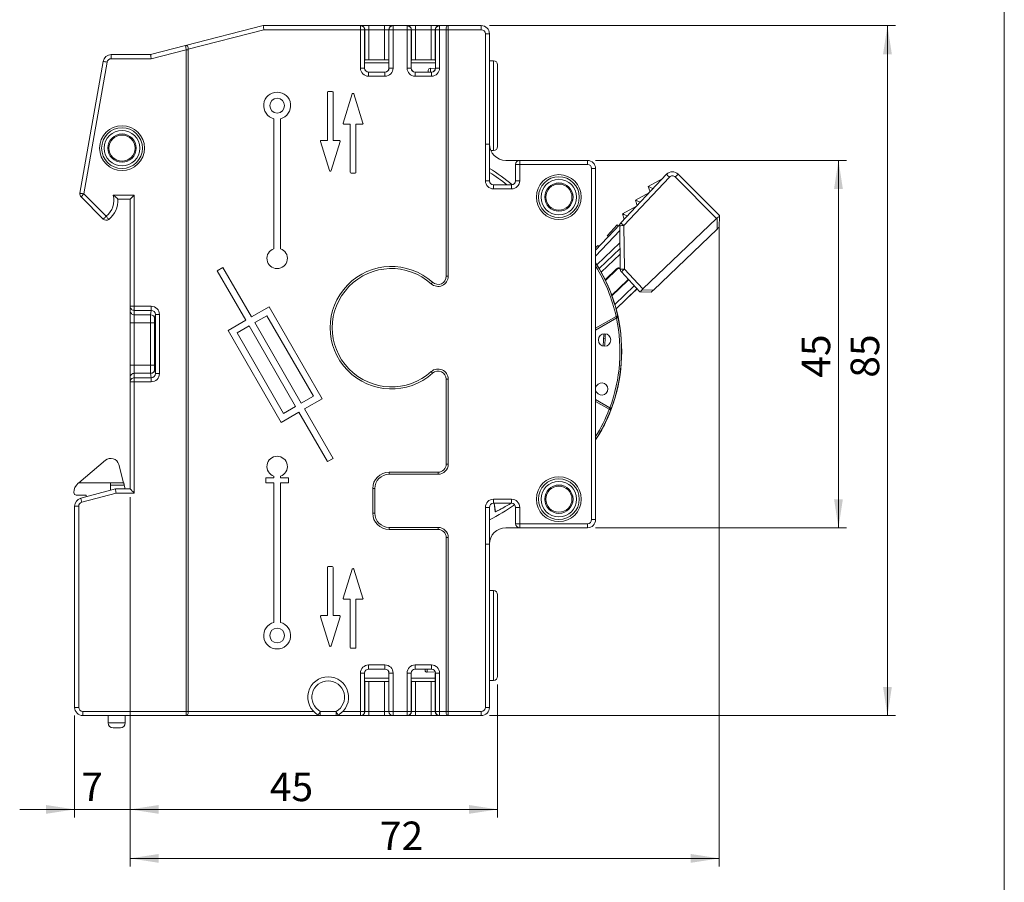
# Model space of a CAD drawing. Units: millimetres. Extents: x 13 to 211, y 5 to 297.
# Drawn here: x 84 to 205, y 92 to 198 of the extents above; entities that cross this region are included whole.
import ezdxf

# ---------------------------------------------------------------- set-up
doc = ezdxf.new("R2010")
doc.units = ezdxf.units.MM
doc.styles.add('SLDTEXTSTYLE2', font='TXT', dxfattribs={"width": 0.7})
doc.dimstyles.new('SLDDIMSTYLE0', dxfattribs={"dimtxt": 3.5, "dimasz": 3.5, "dimexe": 0, "dimexo": 0.0625, "dimgap": 0.875, "dimtad": 1, "dimdec": 0, "dimrnd": 1e-09, "dimzin": 12, "dimdsep": 46, "dimtxsty": 'SLDTEXTSTYLE2', "dimsah": 1, "dimcen": 0.09, "dimadec": 0, "dimazin": 3, "dimtfac": 1, "dimtmove": 0, "dimatfit": 0, "dimfxl": 1, "dimfrac": 2, "dimtolj": 1, "dimtzin": 12, "dimarcsym": 0})
doc.dimstyles.new('SLDDIMSTYLE1', dxfattribs={"dimtxt": 3.5, "dimasz": 3.5, "dimexe": 0, "dimexo": 0.0625, "dimgap": 0.875, "dimtad": 1, "dimdec": 3, "dimrnd": 1e-09, "dimzin": 12, "dimdsep": 46, "dimtxsty": 'SLDTEXTSTYLE2', "dimsah": 1, "dimcen": 0.09, "dimadec": 0, "dimazin": 3, "dimtfac": 1, "dimtdec": 3, "dimtofl": 0, "dimtmove": 0, "dimatfit": 3, "dimfxl": 1, "dimfrac": 2, "dimtolj": 1, "dimtzin": 12, "dimarcsym": 0})
doc.dimstyles.new('SLDDIMSTYLE2', dxfattribs={"dimtxt": 3.5, "dimasz": 3.5, "dimexe": 0, "dimexo": 0.0625, "dimgap": 0.875, "dimtad": 1, "dimdec": 0, "dimrnd": 1e-09, "dimzin": 12, "dimdsep": 46, "dimtxsty": 'SLDTEXTSTYLE2', "dimsah": 1, "dimcen": 0.09, "dimadec": 0, "dimazin": 3, "dimtfac": 1, "dimtofl": 0, "dimtmove": 0, "dimatfit": 3, "dimfxl": 1, "dimfrac": 2, "dimtolj": 1, "dimtzin": 12, "dimarcsym": 0})

# ---------------------------------------------------------------- blocks, each defined once
blk = doc.blocks.new('_D')
at = {"color": 7, "linetype": 'Continuous', "lineweight": 0}
for p, q in [((97.95, 139.29), (97.95, 100.04)), ((91.15, 112.54), (91.15, 100.04)), ((91.15, 101.04), (84.42, 101.04)), ((97.95, 101.04), (91.15, 101.04)), ((97.95, 101.04), (104.68, 101.04))]:
    blk.add_line(p, q, dxfattribs=at)
for points in [[(91.15, 101.04), (87.65, 101.58), (87.65, 100.5)], [(97.95, 101.04), (101.45, 100.5), (101.45, 101.58)]]:
    blk.add_solid(points, dxfattribs=at)
at = {"color": 7, "linetype": 'Continuous', "lineweight": 0, "insert": (91.96, 105.55, 0.37), "char_height": 3.5, "attachment_point": 1, "style": 'SLDTEXTSTYLE2'}
blk.add_mtext('7', dxfattribs=at)
blk = doc.blocks.new('_D_1')
at = {"color": 7, "linetype": 'Continuous', "lineweight": 0}
for p, q in [((97.95, 139.29), (97.95, 100.04)), ((142.95, 116.34), (142.95, 100.04)), ((97.95, 101.04), (142.95, 101.04))]:
    blk.add_line(p, q, dxfattribs=at)
for points in [[(97.95, 101.04), (101.45, 100.5), (101.45, 101.58)], [(142.95, 101.04), (139.45, 101.58), (139.45, 100.5)]]:
    blk.add_solid(points, dxfattribs=at)
at = {"color": 7, "linetype": 'Continuous', "lineweight": 0, "insert": (115.05, 105.55, 0.37), "char_height": 3.5, "attachment_point": 1, "style": 'SLDTEXTSTYLE2'}
blk.add_mtext('45', dxfattribs=at)
blk = doc.blocks.new('_D_2')
at = {"color": 7, "linetype": 'Continuous', "lineweight": 0}
for p, q in [((170.1, 172.75), (170.1, 94.04)), ((97.95, 139.29), (97.95, 94.04)), ((97.95, 95.04), (170.1, 95.04))]:
    blk.add_line(p, q, dxfattribs=at)
for points in [[(97.95, 95.04), (101.45, 94.5), (101.45, 95.58)], [(170.1, 95.04), (166.6, 95.58), (166.6, 94.5)]]:
    blk.add_solid(points, dxfattribs=at)
at = {"color": 7, "linetype": 'Continuous', "lineweight": 0, "insert": (128.53, 99.55, 0.37), "char_height": 3.5, "attachment_point": 1, "style": 'SLDTEXTSTYLE2'}
blk.add_mtext('72', dxfattribs=at)
blk = doc.blocks.new('_D_3')
at = {"color": 7, "linetype": 'Continuous', "lineweight": 0}
for p, q in [((154.95, 180.54), (185.69, 180.54)), ((184.69, 180.54), (184.69, 135.54)), ((154.95, 135.54), (185.69, 135.54))]:
    blk.add_line(p, q, dxfattribs=at)
for points in [[(184.69, 180.54), (184.15, 177.04), (185.23, 177.04)], [(184.69, 135.54), (185.23, 139.04), (184.15, 139.04)]]:
    blk.add_solid(points, dxfattribs=at)
at = {"color": 7, "linetype": 'Continuous', "lineweight": 0, "insert": (180.18, 153.92, 0.37), "char_height": 3.5, "attachment_point": 1, "rotation": 90, "style": 'SLDTEXTSTYLE2'}
blk.add_mtext('45', dxfattribs=at)
blk = doc.blocks.new('_D_4')
at = {"color": 7, "linetype": 'Continuous', "lineweight": 0}
for p, q in [((141.95, 197.04), (191.69, 197.04)), ((190.69, 112.54), (190.69, 197.04)), ((141.95, 112.54), (191.69, 112.54))]:
    blk.add_line(p, q, dxfattribs=at)
for points in [[(190.69, 197.04), (190.15, 193.54), (191.23, 193.54)], [(190.69, 112.54), (191.23, 116.04), (190.15, 116.04)]]:
    blk.add_solid(points, dxfattribs=at)
at = {"color": 7, "linetype": 'Continuous', "lineweight": 0, "insert": (186.18, 153.92, 0.37), "char_height": 3.5, "attachment_point": 1, "rotation": 90, "style": 'SLDTEXTSTYLE2'}
blk.add_mtext('85', dxfattribs=at)

msp = doc.modelspace()

# ---------------------------------------------------------------- linework, layer by layer
at = {"color": 7, "linetype": 'Continuous', "lineweight": 0}
msp.add_line((205, 73.1978), (205, 292), dxfattribs=at)
at = {"color": 7, "linetype": 'Continuous', "lineweight": 15}
for p, q in [((104.7384, 194.5911), (114.2507, 197.0381)), ((114.2507, 197.0381), (126.155, 197.0381)), ((126.155, 196.5381), (126.155, 197.0381)), ((126.155, 197.0381), (126.19, 197.0381)), ((126.19, 197.0381), (127.1899, 197.0381)), ((127.1899, 196.5381), (127.1899, 197.0381)), ((127.1899, 197.0381), (129.1114, 197.0381)), ((129.1114, 197.0381), (129.1114, 196.5381)), ((129.1114, 197.0381), (130.1113, 197.0381)), ((130.1113, 197.0381), (130.1463, 197.0381)), ((130.1463, 197.0381), (130.1463, 196.5381)), ((130.1463, 197.0381), (131.855, 197.0381)), ((131.855, 196.5381), (131.855, 197.0381)), ((131.855, 197.0381), (131.89, 197.0381)), ((131.89, 197.0381), (132.8899, 197.0381)), ((132.8899, 197.0381), (132.8899, 196.5381)), ((132.8899, 197.0381), (134.8114, 197.0381)), ((134.8114, 197.0381), (134.8114, 196.5381)), ((134.8114, 197.0381), (135.8113, 197.0381)), ((135.8113, 197.0381), (135.8463, 197.0381)), ((135.8463, 196.5381), (135.8463, 197.0381)), ((135.8463, 197.0381), (136.9007, 197.0381)), ((136.6506, 196.5381), (136.6506, 196.7881)), ((136.9007, 197.0381), (136.9007, 196.5381)), ((136.9007, 197.0381), (140.9507, 197.0381)), ((140.9507, 196.5381), (140.9507, 197.0381)), ((114.3139, 196.5381), (105.0506, 194.1552)), ((126.155, 196.5381), (114.3139, 196.5381)), ((126.155, 191.8381), (126.155, 196.5381)), ((126.655, 196.5381), (126.155, 196.5381)), ((126.655, 196.5381), (126.655, 191.8381)), ((126.69, 196.5381), (126.655, 196.5381)), ((126.69, 192.8401), (126.69, 196.5381)), ((127.1899, 196.5381), (126.69, 196.5381)), ((127.1899, 196.5381), (127.1899, 192.8661)), ((129.1114, 196.5381), (127.1899, 196.5381)), ((129.6113, 196.5381), (129.1114, 196.5381)), ((129.1114, 192.8661), (129.1114, 196.5381)), ((129.6463, 196.5381), (129.6113, 196.5381)), ((129.6113, 196.5381), (129.6113, 192.8401)), ((129.6463, 191.8381), (129.6463, 196.5381)), ((130.1463, 196.5381), (129.6463, 196.5381)), ((130.1463, 196.5381), (130.1463, 191.8381)), ((131.855, 196.5381), (130.1463, 196.5381)), ((131.855, 191.8381), (131.855, 196.5381)), ((132.355, 196.5381), (131.855, 196.5381)), ((132.355, 196.5381), (132.355, 191.8381)), ((132.39, 196.5381), (132.355, 196.5381)), ((132.39, 192.8401), (132.39, 196.5381)), ((132.8899, 196.5381), (132.39, 196.5381)), ((132.8899, 196.5381), (132.8899, 192.8661)), ((134.8114, 196.5381), (132.8899, 196.5381)), ((135.3113, 196.5381), (134.8114, 196.5381)), ((134.8114, 192.8661), (134.8114, 196.5381)), ((135.3463, 196.5381), (135.3113, 196.5381)), ((135.3113, 196.5381), (135.3113, 192.8401)), ((135.8463, 196.5381), (135.3463, 196.5381)), ((135.3463, 191.8381), (135.3463, 196.5381)), ((136.6506, 196.5381), (135.8463, 196.5381)), ((135.8463, 196.5381), (135.8463, 191.8381)), ((136.6506, 196.5381), (136.9007, 196.5381)), ((136.6506, 166.3437), (136.6506, 196.5381)), ((136.9007, 196.5381), (136.9007, 166.3437)), ((140.9507, 196.5381), (136.9007, 196.5381)), ((141.4507, 182.5381), (141.4507, 196.0381)), ((141.4507, 196.0381), (141.9506, 196.0381)), ((141.9506, 196.0381), (141.9506, 182.5381)), ((100.4506, 193.4881), (104.7384, 194.5911)), ((105.0506, 194.349), (105.0506, 194.0909)), ((95.6243, 192.9881), (95.6243, 193.4881)), ((95.6243, 193.4881), (100.4506, 193.4881)), ((100.5139, 192.9881), (95.6243, 192.9881)), ((104.8007, 194.0909), (100.5139, 192.9881)), ((104.8007, 194.0909), (105.0506, 194.0909)), ((104.8007, 113.0381), (104.8007, 194.0909)), ((105.0506, 194.0909), (105.0506, 113.0381)), ((91.7921, 176.5132), (94.6395, 192.6618)), ((95.1319, 192.575), (92.2845, 176.4264)), ((126.655, 191.8381), (126.155, 191.8381)), ((126.6611, 191.8381), (126.655, 191.8381)), ((126.6611, 192.667), (126.69, 192.8401)), ((126.6611, 191.8381), (126.6611, 192.667)), ((129.6402, 192.477), (126.6611, 192.477)), ((127.1899, 192.8661), (129.1114, 192.8661)), ((129.6113, 192.8401), (129.6402, 192.667)), ((129.6402, 192.667), (129.6402, 191.8381)), ((129.6402, 191.8381), (129.6463, 191.8381)), ((130.1463, 191.8381), (129.6463, 191.8381)), ((132.355, 191.8381), (131.855, 191.8381)), ((132.3611, 191.8381), (132.355, 191.8381)), ((132.39, 192.8401), (132.3611, 192.667)), ((132.3611, 192.667), (132.3611, 191.8381)), ((135.3402, 192.477), (132.3611, 192.477)), ((132.8899, 192.8661), (134.8114, 192.8661)), ((135.3376, 191.7884), (134.7199, 191.8208)), ((134.7199, 191.8208), (134.7199, 191.3486)), ((135.3113, 192.8401), (135.3402, 192.667)), ((135.3402, 192.667), (135.3402, 191.8381)), ((135.3402, 191.8381), (135.3463, 191.8381)), ((135.3463, 191.8381), (135.8463, 191.8381)), ((142.4506, 192.7381), (141.9506, 192.7381)), ((142.4506, 181.7381), (142.4506, 192.7381)), ((142.9506, 192.2381), (142.9506, 182.2381)), ((127.1507, 191.3486), (129.1506, 191.3486)), ((127.1507, 191.3486), (127.1507, 191.3424)), ((127.1507, 191.3424), (127.1507, 190.8425)), ((127.1507, 191.3424), (129.1506, 191.3424)), ((129.1506, 190.8425), (127.1507, 190.8425)), ((129.1506, 191.3486), (129.1506, 191.3424)), ((129.1506, 190.8425), (129.1506, 191.3424)), ((132.8507, 191.3486), (134.8507, 191.3486)), ((132.8507, 191.3486), (132.8507, 191.3424)), ((132.8507, 191.3424), (134.8507, 191.3424)), ((132.8507, 191.3424), (132.8507, 190.8425)), ((134.8507, 190.8425), (132.8507, 190.8425)), ((134.4568, 191.3486), (134.4568, 191.5711)), ((134.8507, 191.3486), (134.8507, 191.3424)), ((134.8507, 191.3424), (134.8507, 190.8425)), ((122.1006, 188.8756), (122.1006, 182.9756)), ((122.7006, 188.9756), (122.2006, 188.9756)), ((122.8007, 182.9756), (122.8007, 188.8756)), ((125.1552, 188.6701), (124.0412, 185.1054)), ((126.4601, 185.1054), (125.3461, 188.6701)), ((115.5507, 169.7224), (115.5507, 185.6373)), ((116.3507, 169.7224), (116.3507, 185.6373)), ((124.1367, 184.9756), (124.9006, 184.9756)), ((124.9006, 184.9756), (124.9006, 179.0756)), ((125.6007, 179.0756), (125.6007, 184.9756)), ((125.6007, 184.9756), (126.3646, 184.9756)), ((121.2412, 182.8457), (122.3552, 179.281)), ((122.1006, 182.9756), (121.3367, 182.9756)), ((122.5461, 179.281), (123.6601, 182.8457)), ((123.5646, 182.9756), (122.8007, 182.9756)), ((141.4507, 178.0381), (141.4507, 182.5381)), ((141.4507, 182.5381), (141.9506, 182.5381)), ((141.9506, 182.5381), (141.9506, 178.0381)), ((142.4506, 181.7381), (142.1176, 181.7381)), ((145.6507, 180.5381), (143.9507, 180.5381)), ((145.1506, 178.0381), (145.1506, 180.0381)), ((145.1506, 180.0381), (145.6507, 180.0381)), ((145.6507, 180.5381), (145.6507, 180.0381)), ((145.6507, 180.5381), (153.9506, 180.5381)), ((145.6507, 180.0381), (145.6507, 178.0381)), ((153.9506, 180.0381), (145.6507, 180.0381)), ((153.9506, 180.0381), (153.9506, 180.5381)), ((125.0007, 178.9756), (125.5007, 178.9756)), ((154.4507, 179.5381), (154.9507, 179.5381)), ((154.4507, 136.5381), (154.4507, 179.5381)), ((154.9507, 179.5381), (154.9507, 136.5381)), ((158.0375, 172.8818), (163.6314, 178.8312)), ((163.9897, 178.495), (158.3957, 172.5456)), ((169.7408, 173.431), (164.7089, 178.5046)), ((165.07, 178.8504), (170.1019, 173.7768)), ((141.9506, 178.0381), (141.4507, 178.0381)), ((142.4506, 177.5381), (144.6506, 177.5381)), ((142.4506, 177.5381), (142.4506, 177.0381)), ((144.6506, 177.5381), (144.6506, 177.0381)), ((145.1506, 178.0381), (145.6507, 178.0381)), ((161.3957, 177.3337), (163.1064, 178.2727)), ((161.6154, 176.6871), (161.3957, 177.3337)), ((92.2845, 176.4264), (91.9309, 176.0728)), ((94.6618, 173.3419), (91.9309, 176.0728)), ((92.2845, 176.4264), (95.0154, 173.6955)), ((95.8706, 176.2881), (98.4506, 176.2881)), ((98.4506, 176.2881), (98.4506, 162.6635)), ((144.6506, 177.0381), (142.4506, 177.0381)), ((159.8202, 175.6581), (161.5308, 176.5971)), ((97.9507, 175.7881), (96.4507, 175.7881)), ((97.9507, 162.6635), (97.9507, 175.7881)), ((158.2447, 173.9825), (159.9553, 174.9215)), ((160.0399, 175.0114), (159.8202, 175.6581)), ((158.4644, 173.3358), (158.2447, 173.9825)), ((170.1014, 173.7531), (170.0714, 172.3629)), ((170.1019, 173.7768), (170.1014, 173.7531)), ((154.9507, 169.5351), (157.9294, 172.7031)), ((157.585, 172.6289), (156.3849, 171.3525)), ((157.585, 172.6289), (157.7307, 172.4919)), ((157.9729, 167.2009), (157.9018, 172.5326)), ((158.3957, 172.5456), (158.4668, 167.2139)), ((160.7133, 164.7848), (169.7408, 173.431)), ((169.816, 172.1183), (169.846, 173.5086)), ((157.9095, 171.9521), (154.9507, 168.8052)), ((156.3696, 171.3362), (156.5153, 171.1992)), ((156.3849, 171.3525), (156.5307, 171.2155)), ((169.816, 172.1183), (162.0214, 164.6531)), ((154.9507, 169.8271), (155.2043, 170.0969)), ((155.115, 167.7311), (157.9299, 170.427)), ((155.2043, 170.0969), (155.35, 169.9598)), ((155.3807, 167.2932), (157.939, 169.7434)), ((157.9481, 169.0598), (155.6365, 166.8459)), ((108.6157, 167.0203), (109.3085, 167.4203)), ((112.1157, 160.9581), (108.6157, 167.0203)), ((109.3085, 167.4203), (112.8085, 161.3581)), ((156.118, 165.9224), (157.5132, 167.2586)), ((156.1593, 165.8374), (157.5754, 167.1937)), ((157.5754, 167.1937), (157.5132, 167.2586)), ((160.3522, 164.439), (158.1057, 166.8681)), ((158.4668, 167.2139), (160.7133, 164.7848)), ((136.6506, 166.3437), (136.9007, 166.3437)), ((158.8344, 165.8792), (156.9196, 164.0452)), ((158.8966, 165.8142), (156.9532, 163.953)), ((158.8344, 165.8792), (158.8966, 165.8142)), ((157.3014, 162.9018), (159.6731, 165.1733)), ((160.0127, 164.8062), (157.4566, 162.3581)), ((158.7439, 163.5785), (160.0192, 164.7991)), ((161.7661, 164.4085), (160.3759, 164.4385)), ((160.6312, 164.6831), (162.0214, 164.6531)), ((158.5633, 163.4057), (157.4591, 162.349)), ((158.5633, 163.4057), (158.5571, 163.4121)), ((158.7377, 163.585), (158.7439, 163.5785)), ((97.9507, 162.6635), (98.4506, 162.6635)), ((97.9507, 162.1222), (97.9507, 162.6635)), ((97.9507, 160.6243), (97.9507, 162.1222)), ((98.4506, 162.6635), (100.5387, 162.6635)), ((98.4506, 162.1642), (98.4506, 162.6635)), ((100.5387, 162.1642), (98.4506, 162.1642)), ((98.4506, 162.1642), (98.4506, 161.6229)), ((100.4486, 161.6229), (98.4506, 161.6229)), ((98.4506, 161.6229), (98.4506, 160.6243)), ((100.4486, 161.6229), (100.5387, 162.1642)), ((100.5387, 162.1642), (100.5387, 162.6635)), ((101.0383, 161.6626), (100.9486, 161.1236)), ((101.0383, 154.4136), (101.0383, 161.6626)), ((101.0383, 161.6626), (101.5383, 161.6626)), ((101.5383, 161.6626), (101.5383, 154.4136)), ((112.8085, 161.3581), (114.9736, 162.6081)), ((114.9736, 162.6081), (121.4736, 151.3498)), ((98.4506, 160.6243), (97.9507, 160.6243)), ((97.9507, 155.452), (97.9507, 160.6243)), ((100.4444, 160.6243), (98.4506, 160.6243)), ((98.4506, 160.6243), (98.4506, 155.452)), ((100.4444, 160.6243), (100.9444, 160.6243)), ((100.4444, 155.452), (100.4444, 160.6243)), ((100.9444, 160.6243), (100.9444, 155.452)), ((109.9506, 159.7081), (112.1157, 160.9581)), ((113.2085, 160.6653), (114.6808, 161.5153)), ((113.2085, 160.6653), (118.9085, 150.7926)), ((114.6808, 161.5153), (120.3808, 151.6426)), ((154.9507, 159.9671), (157.4638, 161.418)), ((157.5638, 161.2448), (154.9524, 159.7371)), ((157.5126, 161.2122), (154.955, 159.7356)), ((157.5126, 161.2122), (157.5668, 161.2435)), ((116.4507, 148.4498), (109.9506, 159.7081)), ((111.0435, 159.4153), (112.5157, 160.2653)), ((116.7435, 149.5426), (111.0435, 159.4153)), ((112.5157, 160.2653), (118.2157, 150.3926)), ((154.955, 159.7356), (154.9524, 159.7371)), ((154.955, 159.7356), (154.955, 152.6785)), ((155.9167, 158.7096), (156.1158, 158.6878)), ((97.9507, 155.452), (98.4506, 155.452)), ((97.9507, 153.954), (97.9507, 155.452)), ((98.4506, 155.452), (98.4506, 154.4533)), ((100.4444, 155.452), (98.4506, 155.452)), ((98.4506, 154.4533), (98.4506, 153.912)), ((100.4486, 154.4533), (98.4506, 154.4533)), ((100.9444, 155.452), (100.4444, 155.452)), ((100.5387, 153.912), (100.4486, 154.4533)), ((100.9486, 154.9527), (101.0383, 154.4136)), ((101.5383, 154.4136), (101.0383, 154.4136)), ((97.9507, 153.4127), (97.9507, 153.954)), ((97.9507, 140.2881), (97.9507, 153.4127)), ((98.4506, 153.4127), (97.9507, 153.4127)), ((98.4506, 153.4127), (98.4506, 153.912)), ((98.4506, 153.912), (100.5387, 153.912)), ((98.4506, 153.4127), (98.4506, 139.7881)), ((100.5387, 153.4127), (98.4506, 153.4127)), ((100.5387, 153.4127), (100.5387, 153.912)), ((136.6506, 153.7326), (136.9007, 153.7326)), ((136.6506, 143.3381), (136.6506, 153.7326)), ((136.9007, 153.7326), (136.9007, 143.3381)), ((154.955, 152.3978), (154.955, 151.2406)), ((120.3808, 151.6426), (118.9085, 150.7926)), ((121.4736, 151.3498), (119.3085, 150.0998)), ((156.6158, 150.0478), (154.9507, 151.0092)), ((154.955, 151.2406), (154.9524, 151.2391)), ((154.9524, 151.2391), (156.7158, 150.221)), ((154.955, 151.2406), (156.6923, 150.2376)), ((118.6157, 149.6998), (116.4507, 148.4498)), ((118.2157, 150.3926), (116.7435, 149.5426)), ((122.1157, 143.6376), (118.6157, 149.6998)), ((119.3085, 150.0998), (122.8085, 144.0376)), ((156.7191, 150.2222), (156.6923, 150.2376)), ((91.6611, 141.0547), (94.9379, 143.8042)), ((122.8085, 144.0376), (122.1157, 143.6376)), ((96.5466, 143.2969), (97.1474, 141.0547)), ((129.6506, 142.3381), (135.6507, 142.3381)), ((129.6506, 142.3381), (129.6506, 142.0881)), ((135.6507, 142.3381), (135.6507, 142.0881)), ((136.6506, 143.3381), (136.9007, 143.3381)), ((114.5506, 141.6381), (114.5506, 141.0381)), ((115.5507, 141.6381), (114.5506, 141.6381)), ((115.5507, 141.6381), (115.5507, 141.8539)), ((116.3507, 141.6381), (116.3507, 141.8539)), ((116.3507, 141.6381), (117.3506, 141.6381)), ((117.3506, 141.6381), (117.3506, 141.0381)), ((135.6507, 142.0881), (129.6506, 142.0881)), ((91.5865, 140.992), (91.6611, 141.0547)), ((91.6611, 141.0547), (95.5507, 141.0547)), ((91.8918, 139.147), (96.1507, 140.2881)), ((95.5507, 141.0407), (97.1474, 141.0547)), ((95.5507, 141.0407), (95.5507, 141.0547)), ((95.5507, 140.7408), (95.5507, 141.0407)), ((97.2276, 140.7554), (95.5507, 140.7408)), ((95.5507, 140.7408), (95.5507, 140.7379)), ((97.2327, 140.7365), (95.5507, 140.7379)), ((95.5507, 140.1274), (95.5507, 140.7379)), ((96.1507, 140.2881), (97.9507, 140.2881)), ((97.2276, 140.7554), (97.2327, 140.7365)), ((97.2327, 140.7365), (97.3506, 140.2961)), ((97.3506, 140.2881), (97.3506, 140.2961)), ((114.5506, 141.0381), (115.5507, 141.0381)), ((115.5507, 123.9389), (115.5507, 141.0381)), ((117.3506, 141.0381), (116.3507, 141.0381)), ((116.3507, 123.9389), (116.3507, 141.0381)), ((127.6507, 140.3381), (127.9006, 140.3381)), ((127.6507, 137.3381), (127.6507, 140.3381)), ((127.9006, 140.3381), (127.9006, 137.3381)), ((91.0507, 139.8381), (91.0507, 139.8429)), ((92.5506, 139.5381), (91.3507, 139.5381)), ((96.2165, 139.7881), (92.0212, 138.664)), ((92.5506, 139.3235), (92.5506, 139.5381)), ((98.4506, 139.7881), (96.2165, 139.7881)), ((142.4506, 139.0381), (144.6506, 139.0381)), ((142.4506, 139.0381), (142.4506, 138.5381)), ((144.6506, 139.0381), (144.6506, 138.5381)), ((91.6506, 138.1811), (91.1507, 138.1811)), ((91.1507, 113.5381), (91.1507, 138.1811)), ((91.6506, 138.1811), (91.6506, 113.5381)), ((141.4507, 133.5381), (141.4507, 138.0381)), ((141.4507, 138.0381), (141.9506, 138.0381)), ((141.9506, 138.0381), (141.9506, 133.5381)), ((144.6506, 138.5381), (142.4506, 138.5381)), ((142.5063, 138.5381), (142.6659, 137.5001)), ((142.6746, 137.5051), (142.5153, 138.5381)), ((145.6507, 138.0381), (145.1506, 138.0381)), ((145.1506, 136.0381), (145.1506, 138.0381)), ((145.6507, 138.0381), (145.6507, 136.0381)), ((127.6507, 137.3381), (127.9006, 137.3381)), ((154.4507, 136.5381), (154.9507, 136.5381)), ((129.6506, 135.5881), (135.6507, 135.5881)), ((129.6506, 135.3381), (129.6506, 135.5881)), ((135.6507, 135.3381), (129.6506, 135.3381)), ((135.6507, 135.3381), (135.6507, 135.5881)), ((143.9507, 135.5381), (145.6507, 135.5381)), ((145.6507, 136.0381), (145.1506, 136.0381)), ((145.6507, 136.0381), (153.9506, 136.0381)), ((145.6507, 136.0381), (145.6507, 135.5381)), ((153.9506, 135.5381), (145.6507, 135.5381)), ((153.9506, 136.0381), (153.9506, 135.5381)), ((136.6506, 134.3381), (136.9007, 134.3381)), ((136.6506, 113.0381), (136.6506, 134.3381)), ((136.9007, 134.3381), (136.9007, 113.0381)), ((141.4507, 113.5381), (141.4507, 133.5381)), ((141.4507, 133.5381), (141.9506, 133.5381)), ((141.9506, 133.5381), (141.9506, 113.5381)), ((122.1006, 130.6756), (122.1006, 124.7756)), ((122.7006, 130.7756), (122.2006, 130.7756)), ((122.8007, 124.7756), (122.8007, 130.6756)), ((125.1552, 130.4701), (124.0412, 126.9054)), ((126.4601, 126.9054), (125.3461, 130.4701)), ((142.4506, 127.8381), (141.9506, 127.8381)), ((142.4506, 116.8381), (142.4506, 127.8381)), ((124.1367, 126.7756), (124.9006, 126.7756)), ((124.9006, 126.7756), (124.9006, 120.8756)), ((125.6007, 120.8756), (125.6007, 126.7756)), ((125.6007, 126.7756), (126.3646, 126.7756)), ((142.9506, 127.3381), (142.9506, 117.3381)), ((121.2412, 124.6457), (122.3552, 121.081)), ((122.1006, 124.7756), (121.3367, 124.7756)), ((122.5461, 121.081), (123.6601, 124.6457)), ((123.5646, 124.7756), (122.8007, 124.7756)), ((125.0007, 120.7756), (125.5007, 120.7756)), ((127.1507, 118.7338), (129.1506, 118.7338)), ((127.1507, 118.7338), (127.1507, 118.2338)), ((129.1506, 118.2338), (127.1507, 118.2338)), ((127.1507, 118.2277), (127.1507, 118.2338)), ((127.1507, 118.2277), (129.1506, 118.2277)), ((129.1506, 118.2338), (129.1506, 118.7338)), ((129.1506, 118.2277), (129.1506, 118.2338)), ((132.8507, 118.7338), (134.8507, 118.7338)), ((132.8507, 118.7338), (132.8507, 118.2338)), ((134.8507, 118.2338), (132.8507, 118.2338)), ((132.8507, 118.2277), (132.8507, 118.2338)), ((132.8507, 118.2277), (134.8507, 118.2277)), ((134.0612, 118.089), (134.0612, 118.2277)), ((134.3243, 118.2277), (134.3243, 117.8393)), ((134.8507, 118.7338), (134.8507, 118.2338)), ((134.8507, 118.2277), (134.8507, 118.2338)), ((126.155, 113.0381), (126.155, 117.7381)), ((126.155, 117.7381), (126.655, 117.7381)), ((126.655, 117.7381), (126.655, 113.0381)), ((126.6611, 117.7381), (126.655, 117.7381)), ((126.6611, 117.7381), (126.6611, 116.9093)), ((126.6611, 117.0993), (129.6402, 117.0993)), ((129.6402, 117.7381), (129.6463, 117.7381)), ((129.6402, 116.9093), (129.6402, 117.7381)), ((129.6463, 113.0381), (129.6463, 117.7381)), ((129.6463, 117.7381), (130.1463, 117.7381)), ((130.1463, 117.7381), (130.1463, 113.0381)), ((131.855, 113.0381), (131.855, 117.7381)), ((131.855, 117.7381), (132.355, 117.7381)), ((132.355, 117.7381), (132.355, 113.0381)), ((132.3611, 117.7381), (132.355, 117.7381)), ((132.3611, 116.9093), (132.3611, 117.7381)), ((132.3611, 117.0993), (135.307, 117.0993)), ((134.3243, 117.8393), (135.3156, 117.8913)), ((135.307, 117.7014), (135.3402, 117.7346)), ((135.307, 117.7014), (135.307, 116.7329)), ((135.3402, 117.7381), (135.3463, 117.7381)), ((135.3402, 117.7381), (135.3402, 117.7346)), ((135.8463, 117.7381), (135.3463, 117.7381)), ((135.3463, 113.0381), (135.3463, 117.7381)), ((135.8463, 117.7381), (135.8463, 113.0381)), ((126.6611, 116.9093), (126.69, 116.7361)), ((126.69, 113.0381), (126.69, 116.7361)), ((127.1899, 116.7101), (127.1899, 113.0381)), ((127.1899, 116.7101), (129.1114, 116.7101)), ((129.1114, 113.0381), (129.1114, 116.7101)), ((129.6113, 116.7361), (129.6402, 116.9093)), ((129.6113, 116.7361), (129.6113, 113.0381)), ((132.39, 116.7361), (132.3611, 116.9093)), ((132.39, 113.0381), (132.39, 116.7361)), ((132.8899, 116.7101), (132.8899, 113.0381)), ((132.8899, 116.7101), (134.8114, 116.7101)), ((134.8114, 113.0381), (134.8114, 116.7101)), ((135.3113, 116.7361), (135.3113, 113.0381)), ((142.4506, 116.8381), (141.9506, 116.8381)), ((91.6506, 113.5381), (91.1507, 113.5381)), ((141.4507, 113.5381), (141.9506, 113.5381)), ((92.1507, 113.0381), (92.1507, 112.5381)), ((92.1507, 113.0381), (104.8007, 113.0381)), ((104.8007, 112.5381), (92.1507, 112.5381)), ((95.2507, 111.6381), (95.2507, 112.5381)), ((97.3506, 111.6381), (97.3506, 112.5381)), ((104.8007, 112.5381), (104.8007, 113.0381)), ((104.8007, 113.0381), (105.0506, 113.0381)), ((121.2324, 112.5381), (104.8007, 112.5381)), ((105.0506, 113.0381), (105.0506, 112.7881)), ((105.0506, 113.0381), (120.4153, 113.0381)), ((121.2324, 113.0381), (123.1689, 113.0381)), ((121.2324, 113.0381), (121.2324, 112.5381)), ((123.1689, 112.5381), (121.2324, 112.5381)), ((123.1689, 112.5381), (123.1689, 113.0381)), ((126.155, 112.5381), (123.1689, 112.5381)), ((123.986, 113.0381), (126.155, 113.0381)), ((126.155, 113.0381), (126.655, 113.0381)), ((126.155, 112.5381), (126.155, 113.0381)), ((126.19, 112.5381), (126.155, 112.5381)), ((127.1899, 112.5381), (126.19, 112.5381)), ((126.655, 113.0381), (126.69, 113.0381)), ((126.69, 113.0381), (127.1899, 113.0381)), ((127.1899, 112.5381), (127.1899, 113.0381)), ((127.1899, 113.0381), (129.1114, 113.0381)), ((129.1114, 112.5381), (127.1899, 112.5381)), ((129.1114, 113.0381), (129.6113, 113.0381)), ((129.1114, 113.0381), (129.1114, 112.5381)), ((130.1113, 112.5381), (129.1114, 112.5381)), ((129.6113, 113.0381), (129.6463, 113.0381)), ((129.6463, 113.0381), (130.1463, 113.0381)), ((130.1463, 112.5381), (130.1113, 112.5381)), ((130.1463, 113.0381), (131.855, 113.0381)), ((130.1463, 113.0381), (130.1463, 112.5381)), ((131.855, 112.5381), (130.1463, 112.5381)), ((131.855, 113.0381), (132.355, 113.0381)), ((131.855, 112.5381), (131.855, 113.0381)), ((131.89, 112.5381), (131.855, 112.5381)), ((132.8899, 112.5381), (131.89, 112.5381)), ((132.355, 113.0381), (132.39, 113.0381)), ((132.39, 113.0381), (132.8899, 113.0381)), ((132.8899, 113.0381), (132.8899, 112.5381)), ((132.8899, 113.0381), (134.8114, 113.0381)), ((134.8114, 112.5381), (132.8899, 112.5381)), ((134.8114, 113.0381), (135.3113, 113.0381)), ((134.8114, 113.0381), (134.8114, 112.5381)), ((135.8113, 112.5381), (134.8114, 112.5381)), ((135.3113, 113.0381), (135.3463, 113.0381)), ((135.3463, 113.0381), (135.8463, 113.0381)), ((135.8463, 112.5381), (135.8113, 112.5381)), ((135.8463, 113.0381), (136.6506, 113.0381)), ((135.8463, 112.5381), (135.8463, 113.0381)), ((136.9007, 112.5381), (135.8463, 112.5381)), ((136.6506, 112.7881), (136.6506, 113.0381)), ((136.6506, 113.0381), (136.9007, 113.0381)), ((136.9007, 113.0381), (140.9507, 113.0381)), ((136.9007, 113.0381), (136.9007, 112.5381)), ((140.9507, 112.5381), (136.9007, 112.5381)), ((140.9507, 113.0381), (140.9507, 112.5381)), ((95.2507, 111.6381), (97.3506, 111.6381)), ((96.7506, 111.0381), (95.8506, 111.0381))]:
    msp.add_line(p, q, dxfattribs=at)
at = {"color": 7, "linetype": 'Continuous', "lineweight": 15, "flags": 128}
for points in [[(114.2507, 197.0381), (114.2519, 197.0285), (114.2555, 197.0001), (114.2613, 196.9539), (114.2692, 196.8917), (114.2788, 196.8159), (114.2897, 196.7295), (114.3016, 196.6357), (114.3139, 196.5381)], [(104.8007, 194.0909), (104.7885, 194.1885), (104.7768, 194.2823), (104.766, 194.3688), (104.7566, 194.4446), (104.7489, 194.5068), (104.7431, 194.553), (104.7396, 194.5815), (104.7384, 194.5911)], [(100.5139, 192.9881), (100.5016, 193.0857), (100.4897, 193.1795), (100.4788, 193.2659), (100.4692, 193.3417), (100.4613, 193.4039), (100.4555, 193.4501), (100.4519, 193.4785), (100.4506, 193.4881)], [(95.1319, 192.575), (95.0358, 192.5919), (94.9435, 192.6082), (94.8583, 192.6232), (94.7837, 192.6363), (94.7225, 192.6471), (94.677, 192.6552), (94.6489, 192.6601), (94.6395, 192.6618)], [(161.3957, 177.3337), (161.4074, 177.3292), (161.4421, 177.3157), (161.4983, 177.2939), (161.5739, 177.2645), (161.6661, 177.2287), (161.7713, 177.1878), (161.8854, 177.1434), (162.0041, 177.0973)], [(91.7921, 176.5132), (91.8015, 176.5116), (91.8295, 176.5066), (91.875, 176.4986), (91.9363, 176.4878), (92.0109, 176.4746), (92.096, 176.4596), (92.1884, 176.4433), (92.2845, 176.4264)], [(97.9507, 175.7881), (97.9582, 175.7957), (97.9808, 175.8183), (98.0176, 175.8551), (98.0676, 175.9051), (98.1293, 175.9667), (98.2007, 176.0381), (98.2796, 176.1171), (98.3638, 176.2013), (98.4506, 176.2881)], [(160.4286, 175.4217), (160.323, 175.4627), (160.2205, 175.5025), (160.1244, 175.5399), (160.0375, 175.5736), (159.9626, 175.6028), (159.9017, 175.6264), (159.8569, 175.6438), (159.8295, 175.6545), (159.8202, 175.6581)], [(95.0154, 173.6955), (94.9464, 173.6265), (94.8801, 173.5602), (94.8189, 173.4991), (94.7654, 173.4455), (94.7214, 173.4015), (94.6887, 173.3689), (94.6686, 173.3487), (94.6618, 173.3419)], [(95.0154, 173.6955), (95.0763, 173.6193), (95.1349, 173.5461), (95.1889, 173.4786), (95.2362, 173.4194), (95.275, 173.3708), (95.3039, 173.3347), (95.3217, 173.3125), (95.3277, 173.305)], [(158.8531, 173.746), (158.7344, 173.7922), (158.6203, 173.8365), (158.5151, 173.8774), (158.4229, 173.9132), (158.3472, 173.9426), (158.291, 173.9645), (158.2564, 173.9779), (158.2447, 173.9825)], [(170.0714, 172.3629), (170.0602, 172.3522), (170.0272, 172.3206), (169.9738, 172.2695), (169.9024, 172.2011), (169.816, 172.1183)], [(134.9801, 165.6018), (134.9768, 165.5983), (134.9673, 165.5877), (134.9518, 165.5706), (134.931, 165.5475), (134.9056, 165.5194), (134.8766, 165.4874), (134.8451, 165.4526), (134.8124, 165.4164)], [(158.978, 165.9249), (158.9477, 165.8738), (158.8966, 165.8142)], [(160.3759, 164.4385), (160.3628, 164.4388), (160.3548, 164.439), (160.3522, 164.439)], [(162.0214, 164.6531), (161.9351, 164.5703), (161.8636, 164.5019), (161.8102, 164.4508), (161.7773, 164.4192), (161.7661, 164.4085)], [(158.7439, 163.5785), (158.7086, 163.5448), (158.6748, 163.5124), (158.6435, 163.4825), (158.6162, 163.4563), (158.5937, 163.4348), (158.577, 163.4188), (158.5667, 163.409), (158.5633, 163.4057)], [(157.4638, 161.418), (157.5016, 161.4264), (157.5381, 161.4345), (157.5717, 161.4419), (157.6012, 161.4484), (157.6255, 161.4538), (157.6437, 161.4578), (157.655, 161.4604), (157.659, 161.4612)], [(157.4638, 161.418), (157.4832, 161.3844), (157.5018, 161.3521), (157.519, 161.3223), (157.5342, 161.2961), (157.5466, 161.2745), (157.5559, 161.2584), (157.5617, 161.2484), (157.5638, 161.2448)], [(157.659, 161.4612), (157.663, 161.4595), (157.664, 161.459)], [(155.9399, 159.2887), (155.9048, 158.4942), (155.8546, 157.8052)], [(156.14, 159.2916), (156.1322, 159.0544), (156.1158, 158.6878)], [(134.9801, 154.4744), (134.9768, 154.478), (134.9673, 154.4885), (134.9518, 154.5057), (134.931, 154.5287), (134.9056, 154.5568), (134.8766, 154.5889), (134.8451, 154.6237), (134.8124, 154.6599)], [(156.7158, 150.221), (156.7138, 150.2174), (156.708, 150.2074), (156.6987, 150.1913), (156.6862, 150.1697), (156.6711, 150.1435), (156.6539, 150.1137), (156.6353, 150.0814), (156.6158, 150.0478)], [(156.6158, 150.0478), (156.6521, 150.0339), (156.6869, 150.0205), (156.7191, 150.0081), (156.7473, 149.9973), (156.7705, 149.9884), (156.7879, 149.9817), (156.7987, 149.9776), (156.8025, 149.9761)], [(156.808, 149.978), (156.8036, 149.9765), (156.8025, 149.9761)], [(96.2165, 139.7881), (96.2036, 139.8857), (96.1913, 139.9795), (96.1799, 140.0659), (96.1699, 140.1417), (96.1617, 140.2039), (96.1557, 140.2501), (96.1519, 140.2785), (96.1507, 140.2881)], [(97.1474, 141.0547), (97.1489, 141.0489), (97.1535, 141.0319), (97.1609, 141.0042), (97.1709, 140.967), (97.183, 140.9217), (97.1969, 140.8699), (97.2119, 140.8138), (97.2276, 140.7554)], [(98.4506, 139.7881), (98.3531, 139.8857), (98.2593, 139.9795), (98.1729, 140.0659), (98.0971, 140.1417), (98.0349, 140.2039), (97.9887, 140.2501), (97.9603, 140.2785), (97.9507, 140.2881)], [(92.0212, 138.664), (91.996, 138.7582), (91.9717, 138.8488), (91.9493, 138.9323), (91.9297, 139.0055), (91.9136, 139.0656), (91.9017, 139.1102), (91.8943, 139.1377), (91.8918, 139.147)], [(120.9903, 112.6006), (120.995, 112.609), (121.0088, 112.6339), (121.0311, 112.6744), (121.0612, 112.7288), (121.0979, 112.7951), (121.1398, 112.8707), (121.1852, 112.9528), (121.2324, 113.0381)], [(123.1689, 113.0381), (123.2161, 112.9528), (123.2615, 112.8707), (123.3034, 112.7951), (123.3401, 112.7288), (123.3702, 112.6744), (123.3925, 112.6339), (123.4063, 112.609), (123.411, 112.6006)]]:
    msp.add_lwpolyline(points, dxfattribs=at)
at = {"color": 7, "linetype": 'Continuous', "lineweight": 15}
for centre, radius in [((115.9507, 187.2381), 0.9), ((96.9507, 182.0381), 2.75), ((96.9507, 182.0381), 2.5), ((96.9507, 182.0381), 2.1774), ((96.9507, 182.0381), 1.734), ((96.9507, 182.0381), 1.6), ((150.4507, 176.0381), 2.75), ((150.4507, 176.0381), 2.5), ((150.4507, 176.0381), 2.1774), ((150.4507, 176.0381), 1.734), ((150.4507, 176.0381), 1.6), ((156.0507, 158.5381), 0.7587), ((150.4507, 139.0381), 2.75), ((150.4507, 139.0381), 2.5), ((150.4507, 139.0381), 2.1774), ((150.4507, 139.0381), 1.734), ((150.4507, 139.0381), 1.6), ((115.9507, 122.3381), 0.9)]:
    msp.add_circle(centre, radius, dxfattribs=at)
for centre, radius, start, end in [((126.155, 196.5381), 0.5, 359.998396, 89.999897), ((126.19, 196.5381), 0.5, 359.998396, 89.999043), ((130.1113, 196.5381), 0.5, 90.000961, 180.000746), ((130.1463, 196.5381), 0.5, 90.000957, 180.001604), ((131.855, 196.5381), 0.5, 359.998396, 89.999897), ((131.89, 196.5381), 0.5, 359.998396, 89.999043), ((135.8113, 196.5381), 0.5, 90.000961, 180.000746), ((135.8463, 196.5381), 0.5, 90.000957, 180.001604), ((136.9007, 196.7881), 0.25, 90, 180), ((140.9507, 196.0381), 1, 0, 90), ((140.9507, 196.0381), 0.5, 0, 90), ((104.8007, 194.349), 0.25, 0, 104.426336), ((95.6243, 192.4881), 1, 90, 170), ((95.6243, 192.4881), 0.5, 90, 170), ((127.1507, 191.8381), 0.9957, 180, 270), ((127.1507, 191.8381), 0.4957, 180, 270), ((127.1507, 191.8381), 0.4895, 180, 270), ((129.1507, 191.8381), 0.9957, 270, 0), ((129.1507, 191.8381), 0.4957, 270, 0), ((129.1507, 191.8381), 0.4895, 270, 0), ((132.8507, 191.8381), 0.9957, 180, 270), ((132.8507, 191.8381), 0.4957, 180, 270), ((132.8507, 191.8381), 0.4895, 180, 270), ((134.7068, 191.5711), 0.25, 87, 180), ((134.8507, 191.8381), 0.9957, 270, 0), ((134.8507, 191.8381), 0.4957, 270, 0), ((134.8507, 191.8381), 0.4895, 270, 0), ((142.4507, 192.2381), 0.5, 0, 90), ((115.9507, 187.2381), 1.65, 284.029665, 255.970335), ((122.2007, 188.8756), 0.1, 90, 180), ((122.7006, 188.8756), 0.1, 0, 90), ((125.2507, 188.6403), 0.1, 17.354025, 162.645975), ((124.1367, 185.0756), 0.1, 162.645975, 270), ((126.3646, 185.0756), 0.1, 270, 17.354025), ((121.3367, 182.8756), 0.1, 90, 197.354025), ((123.5646, 182.8756), 0.1, 342.645975, 90), ((143.9507, 182.5381), 2, 180, 270), ((142.4507, 182.2381), 0.5, 270, 0), ((145.6507, 180.0381), 0.5, 90, 180), ((153.9506, 179.5381), 1, 360, 90), ((153.9506, 179.5381), 0.5, 0, 90), ((122.4507, 179.3108), 0.1, 197.354025, 342.645975), ((125.0007, 179.0756), 0.1, 180, 270), ((125.5007, 179.0756), 0.1, 270, 0), ((129.9507, 160.0381), 22.9105, 49.828349, 58.414108), ((129.9507, 160.0381), 22.5, 51.057559, 57.769047), ((164.36, 178.1462), 1, 44.76369, 136.76369), ((73.0745, 81.9821), 132.5907, 46.710677, 46.922975), ((164.3539, 178.1525), 0.5, 44.76369, 136.76369), ((169.8447, 173.5036), 7.1684, 131.765615, 135.762213), ((142.4507, 178.0381), 1, 180, 270), ((142.4507, 178.0381), 0.5, 180, 270), ((144.6507, 178.0381), 1, 270, 0), ((144.6507, 178.0381), 0.5, 270, 0), ((92.2845, 176.4264), 0.5, 170, 225), ((93.4539, 175.6479), 2.5, 308.651084, 14.838137), ((93.4539, 175.6479), 3, 308.651084, 2.67904), ((95.0154, 173.6955), 0.5, 225, 308.651084), ((158.4018, 172.5393), 0.5, 136.76369, 180.76369), ((158.4016, 162.9081), 9.6375, 90.035063, 92.972808), ((67.9546, 76.5368), 131.8988, 46.710438, 46.923848), ((115.9507, 168.5381), 1.25, 108.662925, 71.337075), ((138.1517, 157.1415), 19.9974, 327.146376, 32.853624), ((138.1517, 157.1415), 19.9799, 12.486331, 32.776071), ((138.1517, 157.1415), 19.9974, 0, 32.850867), ((129.9507, 160.0381), 7.5, 47.887519, 312.112481), ((129.9507, 160.0381), 7.25, 47.887519, 312.112481), ((138.1517, 157.1415), 19.7799, 12.486331, 31.865044), ((157.7899, 166.9698), 0.4, 63.050944, 133.76369), ((157.7899, 166.9698), 0.3101, 53.904935, 133.76369), ((158.4727, 157.5764), 9.6375, 90.035063, 92.972808), ((158.4728, 167.2076), 0.5, 180.76369, 222.76369), ((163.2416, 161.8671), 7.1685, 131.765642, 135.762186), ((135.6507, 166.3437), 1.25, 227.887519, 0), ((135.6507, 166.3437), 1, 227.887519, 0), ((158.6199, 166.1031), 0.3101, 313.76369, 339.988942), ((98.4503, 162.6639), 0.4996, 180.038764, 270.039838), ((98.4503, 162.1226), 0.4997, 180.039008, 270.039166), ((100.4486, 161.123), 0.4999, 0.068442, 90.007598), ((138.1517, 157.1415), 19.7843, 339.576546, 11.873942), ((138.1517, 157.1415), 19.9843, 338.994747, 12.477068), ((157.4637, 161.418), 0.2, 300.005359, 12.479129), ((129.9507, 160.0381), 26.2, 355.054344, 357.045778), ((138.1517, 157.1415), 19.9974, 327.146551, 0), ((98.4503, 153.9537), 0.4997, 89.960498, 179.961114), ((100.4486, 154.9533), 0.4999, 269.992827, 359.931133), ((135.6507, 153.7326), 1.25, 0, 132.112481), ((135.6507, 153.7326), 1, 0, 132.112481), ((98.4503, 153.4124), 0.4997, 89.960498, 179.961114), ((155.7007, 152.5381), 0.7587, 190.658767, 169.341233), ((138.1517, 157.1415), 19.7799, 328.134956, 338.983951), ((138.1517, 157.1415), 19.9799, 327.223929, 338.983951), ((156.6158, 150.0478), 0.2, 338.985714, 59.99616), ((95.5807, 143.0381), 1, 15, 130), ((115.9507, 143.0381), 1.25, 288.662925, 251.337075), ((129.6507, 140.3381), 2, 90, 180), ((135.6507, 143.3381), 1.25, 270, 0), ((135.6507, 143.3381), 1, 270, 0), ((129.6507, 140.3381), 1.75, 90, 180), ((92.5506, 139.8429), 1.5, 130, 180), ((91.3507, 139.8381), 0.3, 180, 270), ((92.1507, 138.1811), 1, 105, 180), ((142.4507, 138.0381), 1, 90, 180), ((144.6507, 138.0381), 1, 0, 90), ((92.1507, 138.1811), 0.5, 105, 180), ((142.4507, 138.0381), 0.5, 90, 180), ((129.9507, 160.0381), 26.4105, 297.024013, 304.828713), ((135.1133, 153.839), 18, 294.808438, 301.782937), ((135.1157, 153.841), 18, 294.83058, 301.770874), ((144.6507, 138.0381), 0.5, 0, 90), ((129.6507, 137.3381), 2, 180, 270), ((129.6507, 137.3381), 1.75, 180, 270), ((153.9506, 136.5381), 0.5, 270, 0), ((153.9506, 136.5381), 1, 270, 0), ((135.6507, 134.3381), 1.25, 0, 90), ((135.6507, 134.3381), 1, 0, 90), ((143.9507, 133.5381), 2, 90, 180), ((145.6507, 136.0381), 0.5, 180, 270), ((122.2007, 130.6756), 0.1, 90, 180), ((122.7006, 130.6756), 0.1, 0, 90), ((125.2507, 130.4403), 0.1, 17.354025, 162.645975), ((142.4507, 127.3381), 0.5, 0, 90), ((124.1367, 126.8756), 0.1, 162.645975, 270), ((126.3646, 126.8756), 0.1, 270, 17.354025), ((121.3367, 124.6756), 0.1, 90, 197.354025), ((123.5646, 124.6756), 0.1, 342.645975, 90), ((115.9507, 122.3381), 1.65, 104.029665, 75.970335), ((122.4507, 121.1108), 0.1, 197.354025, 342.645975), ((125.0007, 120.8756), 0.1, 180, 270), ((125.5007, 120.8756), 0.1, 270, 0), ((127.1507, 117.7381), 0.9957, 90, 180), ((127.1507, 117.7381), 0.4957, 90, 180), ((127.1507, 117.7381), 0.4895, 90, 180), ((129.1507, 117.7381), 0.9957, 0, 90), ((129.1507, 117.7381), 0.4957, 0, 90), ((129.1507, 117.7381), 0.4895, 0, 90), ((132.8507, 117.7381), 0.9957, 90, 180), ((132.8507, 117.7381), 0.4957, 90, 180), ((132.8507, 117.7381), 0.4895, 90, 180), ((134.8507, 117.7381), 0.9957, 0, 90), ((134.8507, 117.7381), 0.4957, 0, 90), ((134.8507, 117.7381), 0.4895, 0, 90), ((122.2007, 114.7881), 2.5, 298.955024, 241.044976), ((134.3112, 118.089), 0.25, 180, 273), ((142.4507, 117.3381), 0.5, 270, 0), ((122.2007, 114.7881), 2, 298.955024, 241.044976), ((92.1507, 113.5381), 1, 180, 270), ((92.1507, 113.5381), 0.5, 180, 270), ((140.9507, 113.5381), 0.5, 270, 0), ((140.9507, 113.5381), 1, 270, 0), ((104.8007, 112.7881), 0.25, 270, 0), ((121.2324, 113.0381), 0.5, 241.044976, 270), ((123.1689, 113.0381), 0.5, 270, 298.955024), ((126.155, 113.0381), 0.5, 270.000588, 0.001119), ((126.19, 113.0381), 0.5, 270.001442, 0.001119), ((130.1113, 113.0381), 0.5, 179.999739, 269.998554), ((130.1463, 113.0381), 0.5, 179.998881, 269.998558), ((131.855, 113.0381), 0.5, 270.000588, 0.001119), ((131.89, 113.0381), 0.5, 270.001442, 0.001119), ((135.8113, 113.0381), 0.5, 179.999739, 269.998554), ((135.8463, 113.0381), 0.5, 179.998881, 269.998558), ((136.9007, 112.7881), 0.25, 180, 270), ((95.8506, 111.6381), 0.6, 180, 270), ((96.7506, 111.6381), 0.6, 270, 0)]:
    msp.add_arc(centre, radius, start, end, dxfattribs=at)
for centre, major_axis, ratio, start_param, end_param in [((127.1899, 192.8399), (0.5, 0), 0.05240778, 1.57079633, 3.13286601), ((129.1114, 192.8399), (0.5, 0), 0.05240778, 0.00872665, 1.57079633), ((132.8899, 192.8399), (0.5, 0), 0.05240778, 1.57079633, 3.13286601), ((134.8114, 192.8399), (0.5, 0), 0.05240778, 0.00872665, 1.57079633), ((169.5974, 173.5754), (0.5002, 0.1997), 0.30997135, 5.10516421, 6.15236176), ((170.0869, 173.0819), (0.466, 0.1861), 0.97603618, 1.70161987, 1.96326697), ((160.5752, 164.9343), (0.2211, 0.4911), 0.30997135, 3.2724162, 4.31961375), ((161.0471, 164.424), (0.206, 0.4576), 0.97603618, 1.17832568, 1.43997278), ((100.4488, 160.6243), (0, 1), 0.00436343, 0.05235988, 1.57079633), ((100.5383, 161.6621), (0.1645, 0.9878), 0.99859161, 4.87762206, 6.44796167), ((100.5383, 161.6621), (0.0825, 0.4953), 0.99578868, 4.87762206, 6.44796167), ((100.9488, 160.6243), (0, 0.5), 0.00872687, 0.05235988, 1.57079633), ((154.9524, 159.9681), (0, 0.2309), 0.00755755, 1.57515998, 3.13722966), ((100.4488, 155.452), (0, 1), 0.00436343, 1.57079633, 3.08923278), ((100.5383, 154.4141), (-0.1645, 0.9878), 0.99859161, 2.97681629, 4.5471559), ((100.5383, 154.4141), (-0.0825, 0.4953), 0.99578868, 2.97681629, 4.5471559), ((100.9488, 155.452), (0, 0.5), 0.00872687, 1.57079633, 3.08923278), ((154.9524, 151.0082), (0, 0.2309), 0.00755755, 0.00436299, 1.56643267), ((127.1899, 116.7363), (0.5, 0), 0.05240778, 3.1503193, 4.71238898), ((129.1114, 116.7363), (0.5, 0), 0.05240778, 4.71238898, 6.27445866), ((132.8899, 116.7363), (0.5, 0), 0.05240778, 3.1503193, 4.71238898), ((134.8114, 116.7363), (0.5, 0), 0.05240778, 4.71238898, 6.27445866)]:
    msp.add_ellipse(centre, major_axis=major_axis, ratio=ratio, start_param=start_param, end_param=end_param, dxfattribs=at)
for points, knots in [([(96.4507, 175.7881), (96.4471, 175.7915), (96.44, 175.7984), (96.3817, 175.8535), (96.2728, 175.9539), (96.097, 176.108), (95.9505, 176.2266), (95.8718, 176.2872), (95.8706, 176.2881)], [0, 0, 0, 0, 0.12958385, 0.25856591, 0.44026005, 0.70343156, 0.99547461, 1, 1, 1, 1]), ([(157.5668, 161.2435), (157.5668, 161.2435), (157.5658, 161.2439), (157.5648, 161.2444), (157.5638, 161.2448)], [0, 0, 0, 0, 0.02910608, 1, 1, 1, 1]), ([(157.5668, 161.2435), (157.5841, 161.2558), (157.6231, 161.2835), (157.6602, 161.3474), (157.671, 161.4077), (157.6666, 161.4467), (157.6641, 161.4584), (157.664, 161.459)], [0, 0, 0, 0, 0.21328322, 0.47928274, 0.83986867, 0.99104868, 1, 1, 1, 1]), ([(156.1158, 158.6878), (156.1161, 158.6933), (156.1167, 158.7044), (156.121, 158.7903), (156.1268, 158.9172), (156.1331, 159.0748), (156.1376, 159.2064), (156.1394, 159.2741), (156.1398, 159.2883)], [0, 0, 0, 0, 0.18965179, 0.3793001, 0.56905676, 0.75911789, 0.94961404, 1, 1, 1, 1]), ([(154.955, 152.6785), (154.9539, 152.6607), (154.9526, 152.6385), (154.9512, 152.59), (154.9508, 152.5673), (154.9507, 152.5534), (154.9507, 152.5442), (154.9507, 152.5399), (154.9507, 152.5381)], [0, 0, 0, 0, 0.70302991, 0.879096, 0.94337129, 0.97570233, 0.98989662, 1, 1, 1, 1]), ([(154.9507, 152.5381), (154.9507, 152.5374), (154.9507, 152.5344), (154.9507, 152.528), (154.9507, 152.5161), (154.9511, 152.4908), (154.9525, 152.4397), (154.9539, 152.4164), (154.955, 152.3978)], [0, 0, 0, 0, 0.00426656, 0.01702213, 0.03696978, 0.08587357, 0.26819393, 1, 1, 1, 1]), ([(156.7158, 150.221), (156.717, 150.2214), (156.7182, 150.2217), (156.7191, 150.2222), (156.7191, 150.2222)], [0, 0, 0, 0, 0.99229443, 1, 1, 1, 1]), ([(156.7191, 150.2222), (156.7352, 150.2109), (156.7671, 150.1886), (156.8028, 150.137), (156.826, 150.0647), (156.8193, 150.0088), (156.8082, 149.9786), (156.808, 149.978)], [0, 0, 0, 0, 0.17171923, 0.34215563, 0.60690704, 0.99182298, 1, 1, 1, 1])]:
    msp.add_open_spline(points, degree=3, knots=knots, dxfattribs=at)

# ---------------------------------------------------------------- dimensions: what is measured, and where the dimension line sits
at = {"color": 7, "linetype": 'Continuous', "lineweight": 0}
for base, p1, p2, dimstyle, picture, middle in [((190.6891425573, 197.038125261), (140.9506504543, 112.538125261), (140.9506504543, 197.038125261), 'SLDDIMSTYLE2', '_D_4', (190.6891425573, 158.2024890918)), ((184.6891, 135.5381), (153.9506, 180.5381), (153.9506, 135.5381), 'SLDDIMSTYLE1', '_D_3', (184.6891, 158.2025))]:
    dim = msp.add_linear_dim(base=base, p1=p1, p2=p2, angle=90, dimstyle=dimstyle, dxfattribs=at)
    dim.commit()
    dim.dimension.update_dxf_attribs({"geometry": picture, "text_midpoint": middle, "dimtype": 160})
for base, p2, dimstyle, picture, middle in [((170.1014, 95.0381), (170.1014, 173.7531), 'SLDDIMSTYLE2', '_D_2', (132.8053, 95.0381)), ((91.1507, 101.0381), (91.1507, 113.5381), 'SLDDIMSTYLE0', '_D', (94.9053, 101.0381)), ((142.9506, 101.0381), (142.9506, 117.3381), 'SLDDIMSTYLE1', '_D_1', (119.3313, 101.0381))]:
    dim = msp.add_linear_dim(base=base, p1=(97.9507, 140.2881), p2=p2, dimstyle=dimstyle, dxfattribs=at)
    dim.commit()
    dim.dimension.update_dxf_attribs({"geometry": picture, "text_midpoint": middle, "dimtype": 160})

doc.saveas('drawing.dxf')
